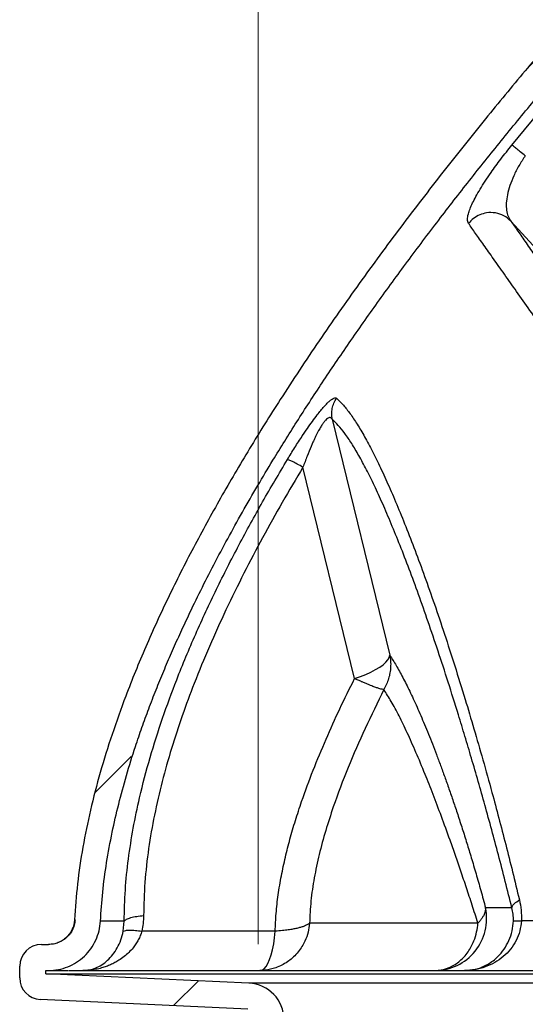
# Model space of a CAD drawing. Units: inches. Extents: x 0.3 to 7.9, y 0.2 to 11.3.
# Drawn here: x 4.5 to 4.8, y 9 to 9.6 of the extents above; entities that cross this region are included whole.
import ezdxf

# ---------------------------------------------------------------- set-up
doc = ezdxf.new("R2010")
doc.units = ezdxf.units.IN
doc.header["$MEASUREMENT"] = 0
doc.styles.add('SLDTEXTSTYLE0', font='TXT', dxfattribs={"width": 0.7})
doc.dimstyles.new('SLDDIMSTYLE1', dxfattribs={"dimtxt": 0.107556, "dimasz": 0.103937, "dimexe": 0, "dimexo": 0.0625, "dimgap": 0.026889, "dimtad": 1, "dimlfac": 30, "dimrnd": 1e-09, "dimzin": 12, "dimdsep": 46, "dimtxsty": 'SLDTEXTSTYLE0', "dimsah": 1, "dimcen": 0.09, "dimadec": 0, "dimazin": 3, "dimtfac": 1, "dimtofl": 0, "dimtmove": 0, "dimatfit": 3, "dimfxl": 0, "dimfrac": 2, "dimtolj": 1, "dimtzin": 12, "dimarcsym": 0})

# ---------------------------------------------------------------- blocks, each defined once
blk = doc.blocks.new('_D_1')
at = {"color": 7, "linetype": 'Continuous', "lineweight": 18}
for p, q in [((4.65096, 9.05662), (4.65096, 10.78861)), ((6.22577, 9.05662), (6.22577, 10.78861)), ((6.22577, 10.74924), (4.65096, 10.74924))]:
    blk.add_line(p, q, dxfattribs=at)
for points in [[(4.65096, 10.74924), (4.7549, 10.73318), (4.7549, 10.76531)], [(6.22577, 10.74924), (6.12183, 10.76531), (6.12183, 10.73318)]]:
    blk.add_solid(points, dxfattribs=at)
at = {"color": 7, "linetype": 'Continuous', "lineweight": 18, "char_height": 0.083333, "attachment_point": 1, "style": 'SLDTEXTSTYLE0'}
for s, insert in [('%%c', (5.3448, 10.85667)), ('47,24', (5.52131, 10.85667))]:
    blk.add_mtext(s, dxfattribs=dict(at, insert=insert))

msp = doc.modelspace()

# ---------------------------------------------------------------- hatches: boundary and pattern name
at = {"linetype": 'Continuous', "lineweight": 18}
h = msp.add_hatch(dxfattribs=at)
h.set_pattern_fill('ANSI31', style=0)
edge = h.paths.add_edge_path(flags=0)
edge.add_line((5.05337, 9.82481), (5.10733, 9.8944))
edge.add_spline(control_points=[(5.10733, 9.8944), (5.10801, 9.89528), (5.10991, 9.89706), (5.11235, 9.89805), (5.11381, 9.89831)], knot_values=[0, 0, 0, 0, 0.428571, 1, 1, 1, 1], weights=[1, 1, 1, 1, 1], degree=3, periodic=0)
edge.add_line((5.11381, 9.89831), (5.15204, 9.90505))
edge.add_arc((5.14703, 9.93348), 0.02887, 280, 360)
edge.add_line((5.1759, 9.93348), (5.1759, 9.94033))
edge.add_arc((5.14703, 9.94033), 0.02887, 0, 80)
edge.add_line((5.15204, 9.96877), (5.14571, 9.96988))
edge.add_line((5.14571, 9.96988), (5.14571, 10.00236))
edge.add_line((5.14571, 10.00236), (5.15204, 10.00348))
edge.add_arc((5.14703, 10.03191), 0.02887, 280, 360)
edge.add_line((5.1759, 10.03191), (5.1759, 10.03876))
edge.add_arc((5.14703, 10.03876), 0.02887, 0, 80)
edge.add_line((5.15204, 10.06719), (5.14571, 10.06831))
edge.add_line((5.14571, 10.06831), (5.14571, 10.10079))
edge.add_line((5.14571, 10.10079), (5.16153, 10.10358))
edge.add_line((5.16153, 10.10358), (5.1759, 10.10358))
edge.add_line((5.1759, 10.10358), (5.1759, 10.11932))
edge.add_line((5.1759, 10.11932), (5.16015, 10.11932))
edge.add_line((5.16015, 10.11932), (5.14081, 10.11591))
edge.add_arc((5.14309, 10.10299), 0.01312, 100, 180)
edge.add_line((5.12997, 10.10299), (5.12997, 10.0661))
edge.add_arc((5.14309, 10.0661), 0.01312, 180, 260)
edge.add_line((5.14081, 10.05318), (5.1493, 10.05168))
edge.add_arc((5.14703, 10.03876), 0.01312, 0, 80, ccw=False)
edge.add_line((5.16015, 10.03876), (5.16015, 10.03191))
edge.add_arc((5.14703, 10.03191), 0.01312, 280, 360, ccw=False)
edge.add_line((5.1493, 10.01899), (5.14081, 10.01749))
edge.add_arc((5.14309, 10.00456), 0.01312, 100, 180)
edge.add_line((5.12997, 10.00456), (5.12997, 9.96768))
edge.add_arc((5.14309, 9.96768), 0.01312, 180, 260)
edge.add_line((5.14081, 9.95475), (5.1493, 9.95326))
edge.add_arc((5.14703, 9.94033), 0.01312, 0, 80, ccw=False)
edge.add_line((5.16015, 9.94033), (5.16015, 9.93348))
edge.add_arc((5.14703, 9.93348), 0.01312, 280, 360, ccw=False)
edge.add_line((5.1493, 9.92056), (5.11107, 9.91382))
edge.add_spline(control_points=[(5.11107, 9.91382), (5.10744, 9.91318), (5.10134, 9.9107), (5.09658, 9.90624), (5.09489, 9.90405)], knot_values=[0, 0, 0, 0, 0.571429, 1, 1, 1, 1], weights=[1, 1, 1, 1, 1], degree=3, periodic=0)
edge.add_line((5.09489, 9.90405), (5.04093, 9.83446))
edge.add_spline(control_points=[(5.04093, 9.83446), (5.03928, 9.83234), (5.03682, 9.82746), (5.03601, 9.8179), (5.03871, 9.81144), (5.04126, 9.80832)], knot_values=[0, 0, 0, 0, 0.285714, 0.571429, 1, 1, 1, 1], weights=[1, 1, 1, 1, 1, 1], degree=3, periodic=0)
edge.add_spline(control_points=[(5.04126, 9.80832), (5.04322, 9.80591), (5.0453, 9.80082), (5.04443, 9.79326), (5.04221, 9.78944), (5.04076, 9.78783)], knot_values=[0.334252, 0.334252, 0.334252, 0.334252, 0.612026, 0.806013, 1, 1, 1, 1], weights=[1, 1, 1, 1, 1, 1], degree=3, periodic=0)
edge.add_line((5.04076, 9.78783), (4.99882, 9.74125))
edge.add_spline(control_points=[(4.99882, 9.74125), (4.99756, 9.73985), (4.99402, 9.73711), (4.98963, 9.73604), (4.98712, 9.73604)], knot_values=[0, 0, 0, 0, 0.428571, 1, 1, 1, 1], weights=[1, 1, 1, 1, 1], degree=3, periodic=0)
edge.add_line((4.98712, 9.73604), (4.95947, 9.73604))
edge.add_spline(control_points=[(4.95947, 9.73604), (4.95239, 9.73604), (4.94537, 9.73303), (4.94048, 9.72791)], knot_values=[0, 0, 0, 0, 1, 1, 1, 1], weights=[1, 1, 1, 1], degree=3, periodic=0)
edge.add_spline(control_points=[(4.94048, 9.72791), (4.80406, 9.58495), (4.55089, 9.29409), (4.53979, 9.07129)], knot_values=[0.016232, 0.016232, 0.016232, 0.016232, 0.733426, 0.733426, 0.733426, 0.733426], weights=[1, 1, 1, 1], degree=3, periodic=0)
edge.add_spline(control_points=[(4.53979, 9.07129), (4.53939, 9.06333), (4.53208, 9.05633), (4.52406, 9.05633)], knot_values=[0, 0, 0, 0, 1, 1, 1, 1], weights=[1, 1, 1, 1], degree=3, periodic=0)
edge.add_line((4.52406, 9.05633), (4.51973, 9.05633))
edge.add_arc((4.51973, 9.04321), 0.01312, 90, 180)
edge.add_line((4.50661, 9.04321), (4.50661, 9.03606))
edge.add_arc((4.51973, 9.03606), 0.01312, 180, 267.39744)
edge.add_line((4.51913, 9.02295), (4.6447, 9.01725))
edge.add_arc((4.6444, 9.01069), 0.00656, 0, 87.39744, ccw=False)
edge.add_line((4.65096, 9.01069), (4.65096, 8.98415))
edge.add_line((4.65096, 8.98415), (4.66671, 8.98415))
edge.add_line((4.66671, 8.98415), (4.66671, 9.01069))
edge.add_arc((4.6444, 9.01069), 0.02231, 0, 87.39744)
edge.add_line((4.64541, 9.03298), (4.52235, 9.03857))
edge.add_line((4.52235, 9.03857), (4.52235, 9.04058))
edge.add_line((4.52235, 9.04058), (4.52406, 9.04058))
edge.add_spline(control_points=[(4.52406, 9.04058), (4.54004, 9.04058), (4.55472, 9.05445), (4.55552, 9.07051)], knot_values=[0, 0, 0, 0, 1, 1, 1, 1], weights=[1, 1, 1, 1], degree=3, periodic=0)
edge.add_spline(control_points=[(4.55552, 9.07051), (4.56175, 9.19356), (4.63644, 9.3197), (4.77599, 9.52182), (4.85921, 9.6198), (4.95187, 9.71704)], knot_values=[0, 0, 0, 0, 0.5, 0.5, 1, 1, 1, 1], weights=[1, 1, 1, 1, 1, 1], degree=3, periodic=0)
edge.add_spline(control_points=[(4.95187, 9.71704), (4.95383, 9.71908), (4.95664, 9.72029), (4.95947, 9.72029)], knot_values=[0, 0, 0, 0, 1, 1, 1, 1], weights=[1, 1, 1, 1], degree=3, periodic=0)
edge.add_line((4.95947, 9.72029), (4.98712, 9.72029))
edge.add_spline(control_points=[(4.98712, 9.72029), (4.99214, 9.72029), (5.00093, 9.72244), (5.008, 9.72791), (5.01052, 9.73071)], knot_values=[0, 0, 0, 0, 0.571429, 1, 1, 1, 1], weights=[1, 1, 1, 1, 1], degree=3, periodic=0)
edge.add_line((5.01052, 9.73071), (5.05246, 9.77729))
edge.add_spline(control_points=[(5.05246, 9.77729), (5.05536, 9.78051), (5.05982, 9.78817), (5.06107, 9.79917), (5.05899, 9.80957), (5.05601, 9.81515), (5.05346, 9.81828)], knot_values=[0.314256, 0.314256, 0.314256, 0.314256, 0.508243, 0.70223, 0.799223, 0.980005, 0.980005, 0.980005, 0.980005], weights=[1, 1, 1, 1, 1, 1, 1], degree=3, periodic=0)
edge.add_spline(control_points=[(5.05346, 9.81828), (5.05282, 9.81906), (5.05187, 9.82132), (5.05255, 9.82375), (5.05337, 9.82481)], knot_values=[0, 0, 0, 0, 0.428571, 1, 1, 1, 1], weights=[1, 1, 1, 1, 1], degree=3, periodic=0)

# ---------------------------------------------------------------- linework, layer by layer
at = {"color": 7, "linetype": 'Continuous', "lineweight": 25}
for p, q in [((4.80478, 9.54062), (4.82495, 9.56505)), ((4.84062, 9.4545), (4.80417, 9.4945)), ((4.68898, 9.42348), (4.68871, 9.42306)), ((4.69592, 9.37447), (4.73083, 9.2315)), ((4.70945, 9.21741), (4.67818, 9.34544)), ((4.80479, 9.07849), (4.78879, 9.07849)), ((4.56937, 9.0644), (4.56991, 9.07052)), ((4.66139, 9.0644), (4.58061, 9.0644)), ((4.51973, 9.05633), (4.52406, 9.05633)), ((4.50661, 9.03606), (4.50661, 9.04321)), ((4.52235, 9.04058), (4.52406, 9.04058)), ((4.52235, 9.03857), (4.52235, 9.04058)), ((4.64541, 9.03298), (4.52235, 9.03857)), ((4.52235, 9.03857), (6.35437, 9.03857)), ((4.54494, 9.04058), (4.6521, 9.04058)), ((4.54612, 9.0407), (4.5469, 9.04078)), ((4.75811, 9.04058), (4.77609, 9.04058)), ((6.23131, 9.03298), (4.64541, 9.03298)), ((4.6447, 9.01725), (4.51913, 9.02295))]:
    msp.add_line(p, q, dxfattribs=at)
at = {"color": 7, "linetype": 'Continuous', "lineweight": 25, "flags": 128}
for points in [[(4.70945, 9.21741), (4.71298, 9.21864), (4.71631, 9.21996), (4.7194, 9.22136), (4.7222, 9.22282), (4.72466, 9.22431), (4.72675, 9.22582), (4.72843, 9.22731), (4.72969, 9.22877), (4.73049, 9.23017), (4.73083, 9.2315)], [(4.6521, 9.04058), (4.65336, 9.04086), (4.6546, 9.04168), (4.6558, 9.04304), (4.65694, 9.0449), (4.65799, 9.04724), (4.65893, 9.05002), (4.65976, 9.05318), (4.66045, 9.05667), (4.661, 9.06044), (4.66139, 9.0644)]]:
    msp.add_lwpolyline(points, dxfattribs=at)
at = {"color": 7, "linetype": 'Continuous', "lineweight": 25}
for centre, radius, start, end in [((4.75801, 9.07203), 0.03145, 270.19177, 11.8505), ((4.51973, 9.04321), 0.01312, 90, 180), ((4.51973, 9.03606), 0.01312, 180, 267.39744), ((4.6444, 9.01069), 0.02231, 0, 87.39744)]:
    msp.add_arc(centre, radius, start, end, dxfattribs=at)
for points, knots in [([(4.94048, 9.72791), (4.93554, 9.72271), (4.92537, 9.71202), (4.90984, 9.6954), (4.89362, 9.6778), (4.87682, 9.65928), (4.85764, 9.63777), (4.83615, 9.61315), (4.81246, 9.58529), (4.78792, 9.55557), (4.76275, 9.52407), (4.73722, 9.49087), (4.71215, 9.4568), (4.68777, 9.42204), (4.66564, 9.38866), (4.6458, 9.35691), (4.6282, 9.32697), (4.61174, 9.29693), (4.59658, 9.26689), (4.58285, 9.23693), (4.57155, 9.20919), (4.56246, 9.18377), (4.55529, 9.16073), (4.54934, 9.13795), (4.54471, 9.11544), (4.54133, 9.09328), (4.5403, 9.07856), (4.53979, 9.07129)], [0, 0, 0, 0, 0.027485, 0.056612, 0.087249, 0.119265, 0.152527, 0.197752, 0.244603, 0.29279, 0.345579, 0.399234, 0.453418, 0.5078, 0.562065, 0.606974, 0.651421, 0.695246, 0.738303, 0.780459, 0.8216, 0.853152, 0.883988, 0.914086, 0.943442, 0.972069, 1, 1, 1, 1]), ([(4.55552, 9.07051), (4.55591, 9.07634), (4.55671, 9.08818), (4.55916, 9.10613), (4.56243, 9.12391), (4.56649, 9.14148), (4.57121, 9.15884), (4.57602, 9.17429), (4.58062, 9.18775), (4.58478, 9.19917), (4.58919, 9.21059), (4.59379, 9.2219), (4.59858, 9.23309), (4.60357, 9.24427), (4.60943, 9.25689), (4.61628, 9.27097), (4.62422, 9.28652), (4.63263, 9.30229), (4.64151, 9.31828), (4.65065, 9.33411), (4.65923, 9.34845), (4.66713, 9.3613), (4.67449, 9.37301), (4.68209, 9.38481), (4.68991, 9.39672), (4.69796, 9.40872), (4.70906, 9.42495), (4.72349, 9.44546), (4.74156, 9.47024), (4.76012, 9.49486), (4.77905, 9.51921), (4.79828, 9.54328), (4.81789, 9.56717), (4.83724, 9.59017), (4.85623, 9.61224), (4.87497, 9.63359), (4.89396, 9.65479), (4.91299, 9.67563), (4.93227, 9.69637), (4.94526, 9.71007), (4.95187, 9.71704)], [0, 0, 0, 0, 0.022717, 0.046172, 0.070429, 0.093058, 0.116319, 0.140403, 0.156002, 0.171685, 0.187694, 0.203606, 0.219195, 0.235072, 0.251242, 0.273344, 0.29598, 0.31916, 0.342889, 0.367175, 0.390248, 0.407921, 0.425859, 0.444066, 0.462542, 0.481289, 0.500309, 0.539052, 0.578831, 0.619657, 0.659016, 0.69885, 0.739513, 0.779299, 0.815797, 0.852797, 0.889823, 0.926532, 0.962627, 1, 1, 1, 1]), ([(4.77848, 9.49315), (4.77819, 9.49385), (4.77761, 9.49523), (4.77814, 9.49843), (4.77931, 9.50193), (4.78085, 9.50543), (4.7829, 9.50939), (4.78546, 9.51382), (4.78851, 9.51865), (4.79174, 9.52341), (4.79497, 9.52793), (4.79808, 9.53212), (4.80135, 9.53637), (4.80364, 9.5392), (4.80478, 9.54062)], [0, 0, 0, 0, 0.125419, 0.250654, 0.334513, 0.418487, 0.501863, 0.58516, 0.668728, 0.751825, 0.813946, 0.876002, 0.938063, 1, 1, 1, 1]), ([(4.81287, 9.53408), (4.81183, 9.53493), (4.80974, 9.53662), (4.80728, 9.53861), (4.80547, 9.54007), (4.80501, 9.54044), (4.80478, 9.54062)], [0, 0, 0, 0, 0.249997, 0.499991, 0.749994, 1, 1, 1, 1]), ([(4.81287, 9.53408), (4.8122, 9.5331), (4.81084, 9.53112), (4.809, 9.52808), (4.80733, 9.52502), (4.80535, 9.52092), (4.80338, 9.51592), (4.80188, 9.51038), (4.80123, 9.50537), (4.8014, 9.50099), (4.80232, 9.49726), (4.80355, 9.49542), (4.80417, 9.4945)], [0, 0, 0, 0, 0.056191, 0.113337, 0.171443, 0.230624, 0.352402, 0.477944, 0.606386, 0.737239, 0.86846, 1, 1, 1, 1]), ([(4.80417, 9.4945), (4.80282, 9.49568), (4.8001, 9.49806), (4.79484, 9.49974), (4.78972, 9.49978), (4.7852, 9.49847), (4.7814, 9.49632), (4.77945, 9.49421), (4.77848, 9.49315)], [0, 0, 0, 0, 0.186523, 0.373072, 0.559567, 0.706384, 0.853182, 1, 1, 1, 1]), ([(5.07373, 9.07077), (5.06936, 9.07713), (5.06063, 9.08984), (5.04781, 9.10846), (5.0352, 9.12672), (5.02283, 9.1446), (5.00947, 9.16387), (4.99523, 9.18436), (4.98026, 9.20587), (4.9651, 9.22762), (4.9498, 9.24952), (4.93443, 9.2715), (4.91963, 9.29263), (4.90543, 9.31288), (4.89184, 9.33223), (4.8789, 9.35065), (4.86663, 9.36811), (4.85504, 9.38458), (4.84414, 9.40006), (4.83393, 9.41456), (4.8244, 9.42808), (4.81558, 9.44059), (4.80749, 9.45206), (4.80013, 9.46248), (4.79353, 9.47184), (4.7877, 9.48009), (4.78259, 9.48733), (4.77985, 9.49121), (4.77848, 9.49315)], [0, 0, 0, 0, 0.028324, 0.056623, 0.084913, 0.113191, 0.141447, 0.17838, 0.215165, 0.251779, 0.293431, 0.335152, 0.376922, 0.418726, 0.46054, 0.502323, 0.544024, 0.585589, 0.627029, 0.668462, 0.709934, 0.751425, 0.792888, 0.8343, 0.875712, 0.917151, 0.95859, 1, 1, 1, 1]), ([(4.80417, 9.4945), (4.80551, 9.49257), (4.80819, 9.48873), (4.81319, 9.48155), (4.81889, 9.47338), (4.82535, 9.46411), (4.83254, 9.4538), (4.84046, 9.44244), (4.84909, 9.43007), (4.85842, 9.4167), (4.86842, 9.40237), (4.8791, 9.38707), (4.89046, 9.3708), (4.9025, 9.35357), (4.91519, 9.33541), (4.92852, 9.31634), (4.94247, 9.2964), (4.95701, 9.27563), (4.97211, 9.25404), (4.98648, 9.23354), (4.99995, 9.21432), (5.01242, 9.19655), (5.02524, 9.17828), (5.0384, 9.15954), (5.05189, 9.14036), (5.06568, 9.12076), (5.07974, 9.10081), (5.08936, 9.08718), (5.09416, 9.08038)], [0, 0, 0, 0, 0.041515, 0.08306, 0.124607, 0.166129, 0.20765, 0.249224, 0.290826, 0.332408, 0.373948, 0.415492, 0.457158, 0.498952, 0.540819, 0.582705, 0.624565, 0.666372, 0.708102, 0.749732, 0.780889, 0.812133, 0.843471, 0.874843, 0.906204, 0.937526, 0.968791, 1, 1, 1, 1]), ([(4.66878, 9.35013), (4.67025, 9.35254), (4.6732, 9.35736), (4.67728, 9.36366), (4.68087, 9.36895), (4.68392, 9.37326), (4.68665, 9.37691), (4.68903, 9.37989), (4.69103, 9.38224), (4.69288, 9.38422), (4.6945, 9.38575), (4.69589, 9.38681), (4.69701, 9.3874), (4.6979, 9.38757), (4.69829, 9.38734), (4.69849, 9.38723)], [0, 0, 0, 0, 0.125154, 0.250305, 0.333411, 0.416561, 0.499724, 0.562148, 0.624806, 0.687543, 0.750132, 0.812626, 0.875086, 0.937535, 1, 1, 1, 1]), ([(4.69592, 9.37447), (4.69576, 9.37557), (4.69546, 9.37777), (4.69585, 9.38111), (4.69679, 9.38434), (4.69792, 9.38627), (4.69849, 9.38723)], [0, 0, 0, 0, 0.25003, 0.500009, 0.750004, 1, 1, 1, 1]), ([(4.69849, 9.38723), (4.69973, 9.38608), (4.70221, 9.38377), (4.70623, 9.37872), (4.71047, 9.37252), (4.71495, 9.36507), (4.71964, 9.35639), (4.72455, 9.3465), (4.72967, 9.3354), (4.73497, 9.32312), (4.74045, 9.30968), (4.74608, 9.29512), (4.75187, 9.27942), (4.75781, 9.26257), (4.76389, 9.24455), (4.7701, 9.22535), (4.77607, 9.20613), (4.78177, 9.18705), (4.78719, 9.16827), (4.79222, 9.15018), (4.79682, 9.13302), (4.80098, 9.11703), (4.80514, 9.10054), (4.80789, 9.08911), (4.80927, 9.08339)], [0, 0, 0, 0, 0.049664, 0.09937, 0.149056, 0.198713, 0.248453, 0.298297, 0.348201, 0.398115, 0.447992, 0.497779, 0.547523, 0.597383, 0.647381, 0.697423, 0.747439, 0.789115, 0.830936, 0.873052, 0.904726, 0.93644, 0.96819, 1, 1, 1, 1]), ([(4.69592, 9.37447), (4.69574, 9.37473), (4.69541, 9.37524), (4.69474, 9.37556), (4.69394, 9.3755), (4.69301, 9.37499), (4.69196, 9.37403), (4.69081, 9.37264), (4.68958, 9.37086), (4.68789, 9.36806), (4.68632, 9.36505), (4.68492, 9.36211), (4.68402, 9.36012), (4.68257, 9.35682), (4.68056, 9.3519), (4.67901, 9.34768), (4.67818, 9.34544)], [0, 0, 0, 0, 0.062708, 0.121137, 0.179463, 0.235343, 0.291014, 0.347741, 0.404396, 0.46421, 0.582208, 0.625648, 0.671312, 0.719299, 0.850768, 1, 1, 1, 1]), ([(4.80479, 9.07849), (4.80345, 9.08385), (4.80072, 9.09477), (4.79663, 9.11049), (4.79249, 9.12595), (4.78841, 9.14078), (4.78432, 9.15526), (4.7803, 9.16913), (4.77629, 9.18262), (4.77156, 9.19816), (4.76611, 9.21555), (4.76, 9.23428), (4.75402, 9.25192), (4.74819, 9.26846), (4.74251, 9.28387), (4.73699, 9.29817), (4.73163, 9.31137), (4.72644, 9.32344), (4.72144, 9.33436), (4.71663, 9.3441), (4.71204, 9.35265), (4.70766, 9.35999), (4.7035, 9.36609), (4.69956, 9.37106), (4.69713, 9.37333), (4.69592, 9.37447)], [0, 0, 0, 0, 0.0305925, 0.0624171, 0.093282, 0.125118, 0.1560594, 0.1878106, 0.218691, 0.2501896, 0.3000326, 0.3500893, 0.400191, 0.4502692, 0.5002168, 0.550154, 0.6002113, 0.6503225, 0.7003778, 0.7505056, 0.8004508, 0.8503213, 0.9002118, 0.9501361, 1, 1, 1, 1]), ([(4.56991, 9.07052), (4.57006, 9.0768), (4.57036, 9.08933), (4.57232, 9.10811), (4.57524, 9.12677), (4.57953, 9.14729), (4.58537, 9.16953), (4.59296, 9.19336), (4.60214, 9.21834), (4.61301, 9.24443), (4.62565, 9.27158), (4.63923, 9.29824), (4.65357, 9.32446), (4.66372, 9.34158), (4.66878, 9.35013)], [0, 0, 0, 0, 0.063952, 0.127711, 0.191299, 0.254677, 0.338681, 0.421992, 0.504953, 0.604333, 0.703583, 0.80268, 0.901531, 1, 1, 1, 1]), ([(4.67818, 9.34544), (4.67701, 9.3461), (4.67465, 9.34742), (4.67182, 9.34889), (4.66969, 9.34989), (4.66908, 9.35005), (4.66878, 9.35013)], [0, 0, 0, 0, 0.249986, 0.499971, 0.749902, 1, 1, 1, 1]), ([(4.67818, 9.34544), (4.67398, 9.33836), (4.6656, 9.32427), (4.65369, 9.30285), (4.64227, 9.28115), (4.63148, 9.25917), (4.62139, 9.23692), (4.61257, 9.21553), (4.60495, 9.19493), (4.59842, 9.1751), (4.59275, 9.15503), (4.58806, 9.1348), (4.58452, 9.11442), (4.58214, 9.09407), (4.58181, 9.08053), (4.58164, 9.07383)], [0, 0, 0, 0, 0.083925, 0.16723, 0.250029, 0.334286, 0.417574, 0.50004, 0.571444, 0.643054, 0.714853, 0.786566, 0.857797, 0.929694, 1, 1, 1, 1]), ([(4.73083, 9.2315), (4.731, 9.23034), (4.73135, 9.22801), (4.73134, 9.22443), (4.73094, 9.22086), (4.73011, 9.21735), (4.72891, 9.21394), (4.72778, 9.21178), (4.72721, 9.21071)], [0, 0, 0, 0, 0.165229, 0.331496, 0.5, 0.665061, 0.832484, 1, 1, 1, 1]), ([(4.73083, 9.2315), (4.73209, 9.22953), (4.73461, 9.22559), (4.73863, 9.21827), (4.74284, 9.2099), (4.74724, 9.20038), (4.75182, 9.18975), (4.75578, 9.17993), (4.75903, 9.1715), (4.76152, 9.16486), (4.76405, 9.15791), (4.76663, 9.15064), (4.76925, 9.14304), (4.77194, 9.135), (4.77467, 9.1266), (4.77742, 9.11788), (4.78019, 9.10882), (4.78302, 9.09926), (4.7859, 9.08917), (4.78783, 9.08203), (4.78879, 9.07849)], [0, 0, 0, 0, 0.083278, 0.166617, 0.249666, 0.333115, 0.416546, 0.499408, 0.541127, 0.582869, 0.624302, 0.666176, 0.70792, 0.74934, 0.792612, 0.834249, 0.874335, 0.916894, 0.958903, 1, 1, 1, 1]), ([(4.66139, 9.0644), (4.66153, 9.06798), (4.66183, 9.07528), (4.66314, 9.08651), (4.66503, 9.09792), (4.66746, 9.1092), (4.67031, 9.12033), (4.6736, 9.13155), (4.67816, 9.14548), (4.68426, 9.16194), (4.69204, 9.18066), (4.70043, 9.19919), (4.70644, 9.21134), (4.70945, 9.21741)], [0, 0, 0, 0, 0.067559, 0.138164, 0.212047, 0.283995, 0.35349, 0.425829, 0.501101, 0.625125, 0.75043, 0.875247, 1, 1, 1, 1]), ([(4.72721, 9.21071), (4.72687, 9.21076), (4.72619, 9.21086), (4.7247, 9.21126), (4.72286, 9.21185), (4.72094, 9.21254), (4.71909, 9.21326), (4.71735, 9.21396), (4.71551, 9.21473), (4.7136, 9.21555), (4.71162, 9.21642), (4.71019, 9.21707), (4.70945, 9.21741)], [0, 0, 0, 0, 0.121866, 0.246362, 0.372676, 0.499918, 0.578257, 0.662795, 0.75356, 0.829159, 0.911304, 1, 1, 1, 1]), ([(4.72721, 9.21071), (4.72336, 9.20289), (4.7157, 9.18733), (4.7054, 9.16364), (4.69753, 9.14295), (4.69187, 9.12537), (4.68794, 9.11103), (4.6849, 9.09681), (4.68278, 9.08284), (4.6824, 9.07369), (4.68221, 9.06919)], [0, 0, 0, 0, 0.173048, 0.344655, 0.513947, 0.614479, 0.714183, 0.812162, 0.90763, 1, 1, 1, 1]), ([(4.78418, 9.06929), (4.78301, 9.07296), (4.78064, 9.0804), (4.7772, 9.09079), (4.77381, 9.10083), (4.7705, 9.1104), (4.76654, 9.12162), (4.76201, 9.13409), (4.75698, 9.14737), (4.75183, 9.16041), (4.7466, 9.17296), (4.74133, 9.18474), (4.73633, 9.19499), (4.73159, 9.20382), (4.72867, 9.20841), (4.72721, 9.21071)], [0, 0, 0, 0, 0.046954, 0.095229, 0.144169, 0.193305, 0.242829, 0.326062, 0.409741, 0.493672, 0.594671, 0.695907, 0.797172, 0.898549, 1, 1, 1, 1]), ([(4.78879, 9.07849), (4.78874, 9.07776), (4.78866, 9.0763), (4.78786, 9.07424), (4.7868, 9.07243), (4.78565, 9.07086), (4.78468, 9.06983), (4.78418, 9.06929)], [0, 0, 0, 0, 0.2486825, 0.4998839, 0.6658208, 0.8279937, 1, 1, 1, 1]), ([(4.80479, 9.07849), (4.80488, 9.07892), (4.80507, 9.07976), (4.80639, 9.08143), (4.80818, 9.08264), (4.80927, 9.08339)], [0, 0, 0, 0, 0.280337, 0.560625, 1, 1, 1, 1]), ([(4.80566, 9.07064), (4.80566, 9.07201), (4.80565, 9.0748), (4.80508, 9.07724), (4.80479, 9.07849)], [0, 0, 0, 0, 0.488617, 1, 1, 1, 1]), ([(4.80927, 9.08339), (4.80969, 9.08133), (4.81052, 9.07722), (4.8105, 9.07284), (4.81049, 9.07064)], [0, 0, 0, 0, 0.499326, 1, 1, 1, 1]), ([(4.56991, 9.07052), (4.57032, 9.0709), (4.57113, 9.07166), (4.57382, 9.07263), (4.57733, 9.07341), (4.5802, 9.07369), (4.58164, 9.07383)], [0, 0, 0, 0, 0.250108, 0.500032, 0.750016, 1, 1, 1, 1]), ([(4.58164, 9.07383), (4.5816, 9.07226), (4.58151, 9.0691), (4.58091, 9.06597), (4.58061, 9.0644)], [0, 0, 0, 0, 0.500035, 1, 1, 1, 1]), ([(4.53979, 9.0713), (4.53969, 9.0703), (4.53947, 9.06832), (4.53845, 9.06548), (4.53696, 9.06288), (4.53499, 9.06061), (4.53262, 9.05875), (4.52996, 9.05738), (4.52707, 9.0565), (4.52507, 9.05639), (4.52406, 9.05633)], [0, 0, 0, 0, 0.12483, 0.249958, 0.374522, 0.499794, 0.624313, 0.749548, 0.874204, 1, 1, 1, 1]), ([(4.52406, 9.04058), (4.52606, 9.04069), (4.53005, 9.04092), (4.53581, 9.04267), (4.54116, 9.0454), (4.54589, 9.04911), (4.54984, 9.05365), (4.55283, 9.05884), (4.55489, 9.06453), (4.55531, 9.06851), (4.55552, 9.07051)], [0, 0, 0, 0, 0.1248512, 0.250003, 0.3745445, 0.4997972, 0.6242772, 0.7494934, 0.8741942, 1, 1, 1, 1]), ([(4.54011, 9.0713), (4.53999, 9.0702), (4.53973, 9.06801), (4.53852, 9.06504), (4.53692, 9.06252), (4.53501, 9.06049), (4.53296, 9.05895), (4.53128, 9.05799), (4.5304, 9.05767), (4.53011, 9.05756)], [0, 0, 0, 0, 0.130874, 0.261469, 0.398845, 0.54928, 0.717714, 0.90765, 1, 1, 1, 1]), ([(4.55666, 9.07051), (4.55658, 9.07051), (4.5561, 9.07051), (4.55608, 9.07051), (4.55605, 9.07051)], [0, 0, 0, 0, 0.179454, 1, 1, 1, 1]), ([(4.68221, 9.06919), (4.68196, 9.06738), (4.68145, 9.06367), (4.67971, 9.05895), (4.67759, 9.05499), (4.6753, 9.05174), (4.6726, 9.04881), (4.66957, 9.04627), (4.66627, 9.04416), (4.66282, 9.04254), (4.65936, 9.04144), (4.65582, 9.04073), (4.65339, 9.04063), (4.6521, 9.04058)], [0, 0, 0, 0, 0.117412, 0.241034, 0.322917, 0.40953, 0.499911, 0.583985, 0.670301, 0.75879, 0.83759, 0.912853, 1, 1, 1, 1]), ([(4.68221, 9.06919), (4.68204, 9.06906), (4.68165, 9.06877), (4.68096, 9.06836), (4.68013, 9.06794), (4.6793, 9.06758), (4.67845, 9.06726), (4.67764, 9.06698), (4.6767, 9.06669), (4.67561, 9.06639), (4.67413, 9.06603), (4.67205, 9.0656), (4.66917, 9.06513), (4.66559, 9.06469), (4.66284, 9.0645), (4.66139, 9.0644)], [0, 0, 0, 0, 0.055822, 0.121769, 0.1800483, 0.2462908, 0.289307, 0.3361995, 0.3869683, 0.4416131, 0.5001337, 0.5991232, 0.7154364, 0.8490653, 1, 1, 1, 1]), ([(4.78418, 9.06929), (4.77788, 9.06929), (4.76529, 9.06927), (4.74804, 9.06926), (4.73204, 9.06924), (4.71741, 9.06923), (4.7042, 9.06921), (4.69229, 9.0692), (4.68557, 9.06919), (4.68221, 9.06919)], [0, 0, 0, 0, 0.142855, 0.285759, 0.428546, 0.571322, 0.714214, 0.857147, 1, 1, 1, 1]), ([(4.75811, 9.04058), (4.75886, 9.04061), (4.76038, 9.04065), (4.76273, 9.04103), (4.76504, 9.04166), (4.76765, 9.04268), (4.77039, 9.04417), (4.77325, 9.04628), (4.77587, 9.04882), (4.7782, 9.05175), (4.78019, 9.05501), (4.78203, 9.059), (4.78354, 9.06376), (4.78397, 9.06748), (4.78418, 9.06929)], [0, 0, 0, 0, 0.057873, 0.117482, 0.183267, 0.241217, 0.329291, 0.415286, 0.50012, 0.589261, 0.675234, 0.759023, 0.88263, 1, 1, 1, 1]), ([(4.77609, 9.04058), (4.77676, 9.0406), (4.77767, 9.04061), (4.77908, 9.04074), (4.78023, 9.04088), (4.78164, 9.04113), (4.78301, 9.04144), (4.78439, 9.04183), (4.78566, 9.04226), (4.78765, 9.04304), (4.79028, 9.04434), (4.79343, 9.04645), (4.79678, 9.04937), (4.80013, 9.05336), (4.80305, 9.05863), (4.80506, 9.06446), (4.80546, 9.06858), (4.80566, 9.07064)], [0, 0, 0, 0, 0.047132, 0.06425, 0.098832, 0.128767, 0.163998, 0.197143, 0.228203, 0.257179, 0.344186, 0.428166, 0.51083, 0.635159, 0.758086, 0.879475, 1, 1, 1, 1]), ([(4.81049, 9.07064), (4.81026, 9.06858), (4.80979, 9.06446), (4.80744, 9.05863), (4.80402, 9.05336), (4.7996, 9.04885), (4.7944, 9.04521), (4.78861, 9.04257), (4.78244, 9.0409), (4.77821, 9.04069), (4.77609, 9.04058)], [0, 0, 0, 0, 0.120467, 0.241854, 0.364855, 0.489315, 0.615661, 0.743061, 0.871395, 1, 1, 1, 1]), ([(4.80566, 9.07064), (4.80581, 9.07065), (4.8061, 9.07068), (4.80714, 9.07069), (4.80857, 9.07068), (4.80985, 9.07065), (4.81049, 9.07064)], [0, 0, 0, 0, 0.250017, 0.500005, 0.750003, 1, 1, 1, 1]), ([(5.07373, 9.07077), (5.06396, 9.07077), (5.04443, 9.07076), (5.01583, 9.07075), (4.98782, 9.07073), (4.96047, 9.07072), (4.93376, 9.0707), (4.90767, 9.07069), (4.88224, 9.07068), (4.85752, 9.07067), (4.83349, 9.07065), (4.81816, 9.07065), (4.81049, 9.07064)], [0, 0, 0, 0, 0.100251, 0.20035, 0.300215, 0.399794, 0.49932, 0.599108, 0.699151, 0.799352, 0.899656, 1, 1, 1, 1]), ([(4.58061, 9.0644), (4.58031, 9.0635), (4.57971, 9.06167), (4.57847, 9.05909), (4.57699, 9.05662), (4.57511, 9.05405), (4.57274, 9.05144), (4.56986, 9.0489), (4.567, 9.04689), (4.56422, 9.04528), (4.56168, 9.04405), (4.55899, 9.04297), (4.55601, 9.04202), (4.5526, 9.04123), (4.54883, 9.04069), (4.54624, 9.04062), (4.54494, 9.04058)], [0, 0, 0, 0, 0.0570468, 0.1159453, 0.1742237, 0.2349706, 0.3150298, 0.3973326, 0.4825689, 0.5440954, 0.6098529, 0.6718104, 0.7390679, 0.8218793, 0.9105375, 1, 1, 1, 1]), ([(4.56937, 9.0644), (4.5698, 9.06458), (4.57065, 9.06494), (4.57324, 9.06509), (4.57656, 9.06494), (4.57926, 9.06458), (4.58061, 9.0644)], [0, 0, 0, 0, 0.250093, 0.500027, 0.750014, 1, 1, 1, 1]), ([(4.52406, 9.04058), (4.52422, 9.04058), (4.52454, 9.04058), (4.52718, 9.04058), (4.53076, 9.04058), (4.53424, 9.04058), (4.53567, 9.04058)], [0, 0, 0, 0, 0.2699344, 0.539995, 0.8101298, 1, 1, 1, 1]), ([(4.53613, 9.04059), (4.53692, 9.04059), (4.53969, 9.04059), (4.54344, 9.04061), (4.54612, 9.04062)], [0, 0, 0, 0, 0.28498, 1, 1, 1, 1]), ([(4.6521, 9.04058), (4.65559, 9.04058), (4.66257, 9.04058), (4.67495, 9.04058), (4.68869, 9.04058), (4.7039, 9.04058), (4.72054, 9.04058), (4.73848, 9.04058), (4.75157, 9.04058), (4.75811, 9.04058)], [0, 0, 0, 0, 0.142807, 0.285811, 0.428682, 0.571438, 0.714224, 0.857197, 1, 1, 1, 1]), ([(4.77609, 9.04058), (4.78433, 9.04058), (4.80081, 9.04058), (4.82676, 9.04058), (4.85352, 9.04058), (4.88115, 9.04058), (4.90954, 9.04058), (4.93867, 9.04058), (4.96854, 9.04058), (4.99916, 9.04058), (5.0305, 9.04058), (5.06249, 9.04058), (5.09506, 9.04058), (5.1172, 9.04058), (5.12828, 9.04058)], [0, 0, 0, 0, 0.083537, 0.167099, 0.250583, 0.333858, 0.417091, 0.500015, 0.582937, 0.666109, 0.749414, 0.832935, 0.916422, 1, 1, 1, 1])]:
    msp.add_open_spline(points, degree=3, knots=knots, dxfattribs=at)
at = {"color": 8, "linetype": 'Continuous', "lineweight": 25}
for points, knots in [([(4.56991, 9.07052), (4.56769, 9.07052), (4.56326, 9.07052), (4.55887, 9.07051), (4.55738, 9.07051), (4.55666, 9.07051)], [0, 0, 0, 0, 0.344376, 0.687676, 1, 1, 1, 1]), ([(4.5469, 9.04078), (4.54754, 9.04082), (4.54948, 9.04096), (4.55267, 9.04202), (4.55636, 9.04391), (4.55984, 9.04659), (4.56301, 9.05001), (4.56575, 9.05416), (4.568, 9.05893), (4.56892, 9.0626), (4.56937, 9.0644)], [0, 0, 0, 0, 0.069524, 0.208809, 0.347154, 0.483525, 0.617881, 0.748838, 0.876168, 1, 1, 1, 1])]:
    msp.add_open_spline(points, degree=3, knots=knots, dxfattribs=at)

# ---------------------------------------------------------------- dimensions: what is measured, and where the dimension line sits
at = {"color": 7, "linetype": 'Continuous', "lineweight": 18}
dim = msp.add_linear_dim(base=(4.65096, 10.74924), p1=(6.22577, 9.01725), p2=(4.65096, 9.01725), text='%%c<>', dimstyle='SLDDIMSTYLE1', dxfattribs=at)
dim.commit()
dim.dimension.update_dxf_attribs({"geometry": '_D_1', "text_midpoint": (5.57141, 10.74924), "dimtype": 160})

doc.saveas('drawing.dxf')
